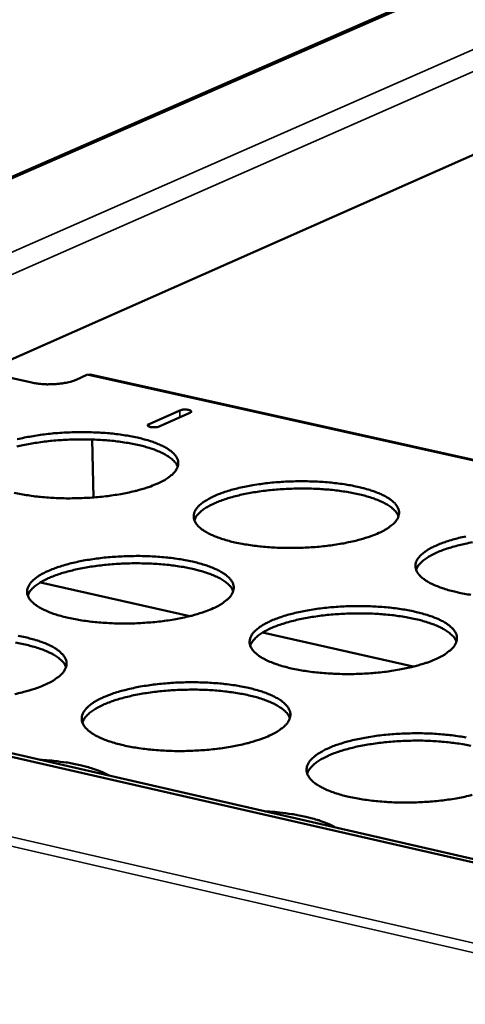
# Model space of a CAD drawing. Units: millimetres. Extents: x 65 to 5840, y 100 to 4100.
# Drawn here: x 4409 to 4472, y 3402 to 3541 of the extents above; entities that cross this region are included whole.
import ezdxf

# ---------------------------------------------------------------- set-up
doc = ezdxf.new("R2010")
doc.units = ezdxf.units.MM
doc.header["$LTSCALE"] = 20
doc.layers.add('Visible (ISO)', color=7, linetype='Continuous', lineweight=50)
doc.layers.add('Visible Narrow (ISO)', color=7, linetype='Continuous', lineweight=35)

msp = doc.modelspace()

# ---------------------------------------------------------------- linework, layer by layer
at = {"layer": 'Visible (ISO)'}
for p, q in [((4570.93, 3590.18), (4281.61, 3463.91)), ((4587.37, 3572.71), (4324.93, 3456.52)), ((4410.51, 3489.87), (4403.7, 3491.39)), ((4418.31, 3490.95), (4416.8, 3490.28)), ((4418.78, 3491.01), (4418.31, 3490.95)), ((4517.34, 3469.11), (4418.78, 3491.01)), ((4427.08, 3484.01), (4431.4, 3485.95)), ((4432.84, 3485.63), (4428.52, 3483.69)), ((4419.05, 3481.85), (4419.22, 3473.68)), ((4538.04, 3407.26), (4301.08, 3461.48)), ((4538.75, 3407.6), (4301.81, 3461.81)), ((4432.84, 3456.93), (4411.74, 3461.7)), ((4464.38, 3449.81), (4443.1, 3454.62))]:
    msp.add_line(p, q, dxfattribs=at)
at = {"layer": 'Visible (ISO)', "flags": 128}
for points in [[(4410.51, 3489.87, 0.011571), (4411.18, 3489.75, 0.022223), (4411.53, 3489.71, 0.002089), (4412.49, 3489.64, 0.011215), (4412.66, 3489.63, 0.010194), (4413.25, 3489.64, 0.010191), (4413.84, 3489.66, 0.011228), (4414.38, 3489.71, 0.010366), (4414.97, 3489.78, 0.013979), (4415.16, 3489.82, 0.003289), (4415.98, 3489.99, 0.028568), (4416.26, 3490.07, 0.014562), (4416.8, 3490.28)], [(4431.4, 3485.95, -0.025853), (4431.69, 3486.03, -0.04449), (4431.86, 3486.06, -0.012109), (4432.2, 3486.07, -0.019365), (4432.41, 3486.07, -0.038786), (4432.65, 3486.03, -0.044043), (4432.86, 3485.97, -0.100809), (4432.97, 3485.89, -0.119835), (4433.02, 3485.8, -0.282922), (4432.99, 3485.68, -0.20798), (4432.84, 3485.63)], [(4408.48, 3481.88, -0.00766), (4409.49, 3482.11, -0.008355), (4410.43, 3482.29, -0.006842), (4411.51, 3482.47, -0.007255), (4412.54, 3482.6, -0.006396), (4413.66, 3482.72, -0.00661), (4414.75, 3482.8, -0.006245), (4415.88, 3482.86, -0.006297), (4417, 3482.89, -0.006364), (4418.12, 3482.89, -0.006264), (4419.25, 3482.86, -0.006773), (4420.33, 3482.81, -0.006503), (4421.44, 3482.72, -0.007545), (4422.45, 3482.62, -0.007055), (4423.52, 3482.47, -0.008828), (4424.43, 3482.32, -0.008018), (4425.43, 3482.12, -0.010908), (4426.23, 3481.92, -0.009592), (4427.13, 3481.67, -0.014329), (4427.8, 3481.44, -0.012186), (4428.57, 3481.13, -0.020124), (4429.1, 3480.88, -0.016757), (4429.72, 3480.53, -0.030078), (4430.13, 3480.24, -0.025838), (4430.56, 3479.86, -0.045711), (4430.83, 3479.54, -0.043469), (4431.05, 3479.16, -0.061236), (4431.17, 3478.8, -0.061446), (4431.2, 3478.43, -0.057915), (4431.13, 3478.05, -0.057861), (4430.98, 3477.7, -0.037674), (4430.72, 3477.3, -0.040806), (4430.42, 3476.98, -0.022601), (4430.21, 3476.8, -0.007166), (4429.52, 3476.29, -0.034764), (4429.05, 3476, -0.02298), (4428.3, 3475.65)], [(4428.52, 3483.69, -0.025878), (4428.24, 3483.61, -0.04451), (4428.07, 3483.58, -0.012132), (4427.73, 3483.57, -0.019382), (4427.51, 3483.57, -0.038875), (4427.27, 3483.61, -0.044253), (4427.07, 3483.67, -0.101056), (4426.96, 3483.75, -0.11976), (4426.9, 3483.84, -0.28269), (4426.93, 3483.96, -0.208203), (4427.08, 3484.01)], [(4431.12, 3478.02, 0.033948), (4430.88, 3478.49, 0.06108), (4430.69, 3478.72, 0.014713), (4430.19, 3479.18, 0.031998), (4429.94, 3479.38, 0.017853), (4429.37, 3479.73, 0.021374), (4428.87, 3479.98, 0.012798), (4428.14, 3480.3, 0.015098), (4427.52, 3480.53, 0.009954), (4426.66, 3480.79, 0.01138), (4425.91, 3480.99, 0.008227), (4424.96, 3481.2, 0.009112), (4424.09, 3481.36, 0.007157), (4423.06, 3481.52, 0.007702), (4422.09, 3481.64, 0.006518), (4421.01, 3481.74, 0.006835), (4419.97, 3481.81, 0.006197), (4418.87, 3481.85, 0.006343), (4417.78, 3481.87, 0.006141), (4416.67, 3481.86, 0.006141), (4415.56, 3481.82, 0.006343), (4414.48, 3481.76, 0.006196), (4413.37, 3481.67, 0.006834), (4412.34, 3481.55, 0.006517), (4411.26, 3481.4, 0.0077), (4410.3, 3481.24, 0.007154), (4409.28, 3481.04, 0.009109), (4408.42, 3480.84, 0.008224)], [(4459.52, 3468.67, -0.010583), (4458.53, 3468.26, -0.020862), (4458.02, 3468.08, -0.001711), (4456.52, 3467.64, -0.010354), (4456.27, 3467.58, -0.007788), (4455.25, 3467.35, -0.008503), (4454.31, 3467.16, -0.006938), (4453.23, 3466.99, -0.007364), (4452.2, 3466.85, -0.006472), (4451.07, 3466.73, -0.006693), (4449.97, 3466.65, -0.006306), (4448.83, 3466.59, -0.006364), (4447.7, 3466.56, -0.006415), (4446.57, 3466.56, -0.00632), (4445.43, 3466.58, -0.006818), (4444.34, 3466.64, -0.006553), (4443.21, 3466.73, -0.007585), (4442.2, 3466.83, -0.0071), (4441.12, 3466.98, -0.008865), (4440.2, 3467.14, -0.008061), (4439.19, 3467.34, -0.010942), (4438.38, 3467.54, -0.009635), (4437.48, 3467.8, -0.014356), (4436.8, 3468.03, -0.01223), (4436.02, 3468.34, -0.020133), (4435.48, 3468.6, -0.016798), (4434.86, 3468.95, -0.030037), (4434.45, 3469.24, -0.025847), (4434.02, 3469.62, -0.04555), (4433.74, 3469.95, -0.043339), (4433.52, 3470.34, -0.060935), (4433.4, 3470.69, -0.061189), (4433.38, 3471.07, -0.057728), (4433.44, 3471.45, -0.05776), (4433.59, 3471.81, -0.037706), (4433.85, 3472.21, -0.04086), (4434.15, 3472.53, -0.022674), (4434.62, 3472.93, -0.02682), (4435.05, 3473.22, -0.015246), (4435.7, 3473.59, -0.018243), (4436.27, 3473.87, -0.011371), (4437.07, 3474.2, -0.013246), (4437.77, 3474.45, -0.009115), (4438.69, 3474.73, -0.010268), (4439.51, 3474.95, -0.007734), (4440.53, 3475.18, -0.008444), (4441.47, 3475.36, -0.006896), (4442.55, 3475.53, -0.00732), (4443.57, 3475.67, -0.006437), (4444.7, 3475.79, -0.006657), (4445.79, 3475.87, -0.006274), (4446.92, 3475.93, -0.006332), (4448.05, 3475.96, -0.006383), (4449.17, 3475.96, -0.006289), (4450.31, 3475.93, -0.006781), (4451.39, 3475.88, -0.006518), (4452.51, 3475.79, -0.00754), (4453.52, 3475.68, -0.007058), (4454.6, 3475.54, -0.008803), (4455.52, 3475.39, -0.008006), (4456.52, 3475.18, -0.01085), (4457.33, 3474.99, -0.009556), (4458.23, 3474.73, -0.01421), (4458.91, 3474.5, -0.012106), (4459.69, 3474.19, -0.019887), (4460.23, 3473.93, -0.016578), (4460.86, 3473.58, -0.02962), (4461.27, 3473.29, -0.025399), (4461.71, 3472.91, -0.044962), (4461.98, 3472.59, -0.042581), (4462.21, 3472.2, -0.060617), (4462.34, 3471.85, -0.060798), (4462.37, 3471.47, -0.05826), (4462.31, 3471.09, -0.058179), (4462.17, 3470.73, -0.038405), (4461.91, 3470.33, -0.041412), (4461.62, 3470.01, -0.023057), (4461.41, 3469.83, -0.007382), (4460.73, 3469.31, -0.035258), (4460.26, 3469.02, -0.023375), (4459.52, 3468.67)], [(4428.3, 3475.65, -0.01045), (4427.32, 3475.24, -0.020607), (4426.8, 3475.07, -0.001669), (4425.3, 3474.63, -0.010226), (4425.05, 3474.57, -0.007713), (4424.03, 3474.34, -0.008413), (4423.09, 3474.16, -0.006883), (4422.01, 3473.98, -0.007299), (4420.98, 3473.85, -0.006431), (4419.85, 3473.73, -0.006645), (4418.76, 3473.64, -0.006277), (4417.62, 3473.59, -0.006329), (4416.49, 3473.56, -0.006396), (4415.37, 3473.55, -0.006295), (4414.23, 3473.58, -0.006809), (4413.15, 3473.64, -0.006538), (4412.03, 3473.72, -0.00759), (4411.02, 3473.83, -0.007097), (4409.95, 3473.98, -0.00889), (4409.03, 3474.13, -0.008073), (4408.03, 3474.33, -0.011001)], [(4462.29, 3471.03, 0.033998), (4462.05, 3471.5, 0.061107), (4461.87, 3471.73, 0.01474), (4461.36, 3472.2, 0.03206), (4461.11, 3472.4, 0.01793), (4460.54, 3472.75, 0.021446), (4460.04, 3473.01, 0.012857), (4459.31, 3473.33, 0.01516), (4458.68, 3473.56, 0.010001), (4457.83, 3473.83, 0.011431), (4457.07, 3474.03, 0.008267), (4456.12, 3474.25, 0.009155), (4455.25, 3474.41, 0.007192), (4454.21, 3474.57, 0.007739), (4453.25, 3474.7, 0.00655), (4452.16, 3474.8, 0.006868), (4451.12, 3474.87, 0.006228), (4450.01, 3474.92, 0.006374), (4448.92, 3474.94, 0.006171), (4447.8, 3474.93, 0.006171), (4446.69, 3474.89, 0.006373), (4445.6, 3474.83, 0.006227), (4444.49, 3474.74, 0.006867), (4443.46, 3474.63, 0.006549), (4442.37, 3474.48, 0.007736), (4441.41, 3474.32, 0.007189), (4440.39, 3474.12, 0.009151), (4439.52, 3473.92, 0.008263), (4438.57, 3473.67, 0.011424), (4437.82, 3473.43, 0.009995), (4436.98, 3473.13, 0.015149), (4436.36, 3472.87, 0.012848), (4435.65, 3472.53, 0.02143), (4435.16, 3472.25, 0.017914), (4434.6, 3471.87, 0.032037), (4434.36, 3471.67, 0.014723), (4433.87, 3471.18, 0.061076), (4433.7, 3470.94, 0.033974), (4433.47, 3470.46)], [(4472.52, 3459.93, -0.00884), (4471.6, 3460.09, -0.008049), (4470.58, 3460.3, -0.010883), (4469.77, 3460.49, -0.009599), (4468.86, 3460.76, -0.014235), (4468.17, 3460.99, -0.012149), (4467.39, 3461.3, -0.019895), (4466.84, 3461.56, -0.016617), (4466.21, 3461.92, -0.029578), (4465.8, 3462.21, -0.025407), (4465.35, 3462.6, -0.044802), (4465.07, 3462.92, -0.042455), (4464.84, 3463.31, -0.060318), (4464.72, 3463.67, -0.060541), (4464.68, 3464.05, -0.058068), (4464.74, 3464.44, -0.058073), (4464.88, 3464.8, -0.038435), (4465.14, 3465.2, -0.041466), (4465.44, 3465.52, -0.023132), (4465.9, 3465.92, -0.02728), (4466.33, 3466.22, -0.015499), (4466.98, 3466.6, -0.018541), (4467.54, 3466.87, -0.011527), (4468.33, 3467.2, -0.013438), (4469.03, 3467.45, -0.00922), (4469.95, 3467.74, -0.010397), (4470.78, 3467.96, -0.007809), (4471.79, 3468.19, -0.008534)], [(4472.75, 3467.35, 0.007223), (4471.72, 3467.15, 0.009193), (4470.85, 3466.95, 0.008302), (4469.9, 3466.69, 0.011474), (4469.15, 3466.46, 0.010041), (4468.3, 3466.16, 0.015209), (4467.68, 3465.9, 0.012905), (4466.96, 3465.55, 0.021498), (4466.47, 3465.27, 0.017988), (4465.91, 3464.89, 0.032092), (4465.67, 3464.69, 0.014745), (4465.18, 3464.19, 0.061093), (4465, 3463.95, 0.034016), (4464.78, 3463.47)], [(4436.13, 3458.04, -0.010557), (4435.13, 3457.62, -0.020799), (4434.61, 3457.45, -0.001702), (4433.1, 3457, -0.01033), (4432.85, 3456.94, -0.007794), (4431.82, 3456.7, -0.0085), (4430.88, 3456.52, -0.006954), (4429.78, 3456.34, -0.007374), (4428.74, 3456.2, -0.006496), (4427.61, 3456.08, -0.006713), (4426.5, 3456, -0.006338), (4425.35, 3455.93, -0.006392), (4424.21, 3455.9, -0.006456), (4423.08, 3455.9, -0.006355), (4421.93, 3455.93, -0.006869), (4420.84, 3455.99, -0.006597), (4419.71, 3456.08, -0.007652), (4418.69, 3456.18, -0.007158), (4417.6, 3456.33, -0.008955), (4416.68, 3456.49, -0.008137), (4415.67, 3456.7, -0.011067), (4414.86, 3456.9, -0.00974), (4413.95, 3457.16, -0.014539), (4413.27, 3457.39, -0.012383), (4412.49, 3457.71, -0.020409), (4411.95, 3457.97, -0.017045), (4411.33, 3458.33, -0.030439), (4410.93, 3458.62, -0.026278), (4410.5, 3459.01, -0.045984), (4410.22, 3459.34, -0.043877), (4410, 3459.73, -0.060913), (4409.89, 3460.09, -0.061142), (4409.87, 3460.47, -0.056996), (4409.93, 3460.85, -0.057112), (4410.09, 3461.21, -0.037097), (4410.36, 3461.62, -0.040322), (4410.66, 3461.95, -0.022426), (4411.14, 3462.35, -0.026532), (4411.58, 3462.65, -0.015153), (4412.24, 3463.02, -0.018107), (4412.81, 3463.3, -0.011336), (4413.62, 3463.63, -0.013185), (4414.33, 3463.88, -0.009106), (4415.25, 3464.17, -0.010245), (4416.09, 3464.39, -0.00774), (4417.11, 3464.62, -0.008441), (4418.06, 3464.81, -0.006912), (4419.15, 3464.98, -0.00733), (4420.18, 3465.12, -0.006461), (4421.31, 3465.24, -0.006677), (4422.41, 3465.32, -0.006306), (4423.56, 3465.38, -0.006359), (4424.69, 3465.41, -0.006423), (4425.82, 3465.42, -0.006323), (4426.96, 3465.39, -0.006832), (4428.05, 3465.33, -0.006562), (4429.17, 3465.25, -0.007606), (4430.19, 3465.14, -0.007115), (4431.27, 3464.99, -0.008891), (4432.19, 3464.83, -0.008081), (4433.2, 3464.63, -0.010973), (4434.01, 3464.43, -0.009659), (4434.91, 3464.17, -0.01439), (4435.59, 3463.94, -0.012256), (4436.37, 3463.63, -0.020158), (4436.91, 3463.37, -0.016819), (4437.54, 3463.01, -0.030015), (4437.95, 3462.72, -0.025819), (4438.38, 3462.33, -0.045396), (4438.66, 3462.01, -0.043119), (4438.89, 3461.62, -0.060618), (4439.01, 3461.25, -0.060776), (4439.04, 3460.87, -0.057544), (4438.97, 3460.49, -0.057541), (4438.82, 3460.13, -0.037787), (4438.56, 3459.72, -0.040869), (4438.26, 3459.39, -0.022802), (4438.05, 3459.22, -0.007253), (4437.35, 3458.69, -0.035), (4436.88, 3458.4, -0.023144), (4436.13, 3458.04)], [(4438.96, 3460.45, 0.034063), (4438.72, 3460.93, 0.061152), (4438.53, 3461.16, 0.014778), (4438.02, 3461.64, 0.032138), (4437.77, 3461.84, 0.018022), (4437.2, 3462.2, 0.021534), (4436.69, 3462.46, 0.012927), (4435.96, 3462.78, 0.015234), (4435.33, 3463.01, 0.010056), (4434.47, 3463.28, 0.011491), (4433.71, 3463.49, 0.008313), (4432.74, 3463.7, 0.009205), (4431.87, 3463.87, 0.007232), (4430.83, 3464.03, 0.007782), (4429.85, 3464.15, 0.006587), (4428.76, 3464.25, 0.006906), (4427.71, 3464.33, 0.006262), (4426.59, 3464.37, 0.00641), (4425.5, 3464.39, 0.006206), (4424.38, 3464.38, 0.006206), (4423.25, 3464.34, 0.006409), (4422.16, 3464.28, 0.006261), (4421.04, 3464.18, 0.006904), (4420, 3464.07, 0.006585), (4418.91, 3463.92, 0.007778), (4417.94, 3463.75, 0.007228), (4416.91, 3463.55, 0.009199), (4416.04, 3463.34, 0.008308), (4415.09, 3463.09, 0.011482), (4414.33, 3462.85, 0.010048), (4413.49, 3462.54, 0.01522), (4412.86, 3462.28, 0.012915), (4412.14, 3461.93, 0.021511), (4411.65, 3461.65, 0.018001), (4411.09, 3461.26, 0.032106), (4410.85, 3461.06, 0.014754), (4410.36, 3460.56, 0.061107), (4410.19, 3460.32, 0.03403), (4409.96, 3459.83)], [(4467.67, 3450.92, -0.010692), (4466.67, 3450.51, -0.021058), (4466.16, 3450.33, -0.001745), (4464.65, 3449.88, -0.010461), (4464.39, 3449.81, -0.007871), (4463.37, 3449.58, -0.008592), (4462.42, 3449.39, -0.00701), (4461.32, 3449.21, -0.007441), (4460.29, 3449.07, -0.006537), (4459.15, 3448.95, -0.006762), (4458.04, 3448.86, -0.006368), (4456.89, 3448.8, -0.006428), (4455.74, 3448.77, -0.006476), (4454.61, 3448.77, -0.006381), (4453.45, 3448.8, -0.006878), (4452.36, 3448.86, -0.006613), (4451.22, 3448.94, -0.007647), (4450.19, 3449.05, -0.007161), (4449.1, 3449.2, -0.008929), (4448.17, 3449.36, -0.008125), (4447.15, 3449.57, -0.011007), (4446.34, 3449.77, -0.009702), (4445.42, 3450.04, -0.014416), (4444.74, 3450.27, -0.0123), (4443.95, 3450.59, -0.020166), (4443.4, 3450.85, -0.016859), (4442.78, 3451.22, -0.029972), (4442.36, 3451.51, -0.025827), (4441.92, 3451.9, -0.045233), (4441.64, 3452.23, -0.042989), (4441.42, 3452.62, -0.060317), (4441.3, 3452.99, -0.060519), (4441.27, 3453.37, -0.057354), (4441.33, 3453.76, -0.057436), (4441.48, 3454.12, -0.037816), (4441.74, 3454.53, -0.040921), (4442.04, 3454.86, -0.022876), (4442.52, 3455.26, -0.026986), (4442.95, 3455.57, -0.015403), (4443.61, 3455.94, -0.018401), (4444.17, 3456.22, -0.011491), (4444.98, 3456.56, -0.013376), (4445.69, 3456.81, -0.009211), (4446.61, 3457.1, -0.010374), (4447.45, 3457.32, -0.007815), (4448.47, 3457.56, -0.008532), (4449.42, 3457.74, -0.006968), (4450.51, 3457.92, -0.007396), (4451.54, 3458.06, -0.006502), (4452.68, 3458.18, -0.006725), (4453.78, 3458.26, -0.006335), (4454.92, 3458.32, -0.006395), (4456.06, 3458.35, -0.006442), (4457.19, 3458.36, -0.006349), (4458.34, 3458.33, -0.006841), (4459.43, 3458.27, -0.006577), (4460.57, 3458.18, -0.0076), (4461.59, 3458.08, -0.007118), (4462.67, 3457.93, -0.008866), (4463.6, 3457.77, -0.008069), (4464.62, 3457.56, -0.010914), (4465.43, 3457.36, -0.009622), (4466.34, 3457.1, -0.014269), (4467.03, 3456.87, -0.012174), (4467.82, 3456.55, -0.019918), (4468.37, 3456.29, -0.016638), (4469, 3455.93, -0.029556), (4469.41, 3455.64, -0.02538), (4469.86, 3455.25, -0.044651), (4470.14, 3454.92, -0.042239), (4470.38, 3454.53, -0.06), (4470.5, 3454.16, -0.060125), (4470.54, 3453.78, -0.057874), (4470.48, 3453.39, -0.057843), (4470.34, 3453.03, -0.038513), (4470.08, 3452.62, -0.041472), (4469.78, 3452.29, -0.023263), (4469.57, 3452.11, -0.007471), (4468.88, 3451.58, -0.0355), (4468.42, 3451.28, -0.023544), (4467.67, 3450.92)], [(4470.46, 3453.33, 0.03411), (4470.22, 3453.81, 0.061173), (4470.03, 3454.05, 0.014803), (4469.52, 3454.53, 0.032197), (4469.27, 3454.73, 0.018099), (4468.69, 3455.09, 0.021605), (4468.19, 3455.36, 0.012987), (4467.46, 3455.68, 0.015296), (4466.82, 3455.92, 0.010104), (4465.96, 3456.19, 0.011543), (4465.2, 3456.4, 0.008353), (4464.23, 3456.62, 0.009248), (4463.35, 3456.79, 0.007267), (4462.31, 3456.95, 0.00782), (4461.33, 3457.08, 0.006619), (4460.23, 3457.18, 0.00694), (4459.18, 3457.26, 0.006293), (4458.06, 3457.31, 0.006441), (4456.96, 3457.33, 0.006236), (4455.83, 3457.32, 0.006236), (4454.71, 3457.28, 0.00644), (4453.61, 3457.22, 0.006292), (4452.49, 3457.13, 0.006938), (4451.44, 3457.01, 0.006617), (4450.35, 3456.86, 0.007816), (4449.38, 3456.7, 0.007263), (4448.34, 3456.49, 0.009242), (4447.47, 3456.29, 0.008347), (4446.51, 3456.03, 0.011533), (4445.75, 3455.8, 0.010096), (4444.9, 3455.49, 0.01528), (4444.27, 3455.22, 0.012973), (4443.55, 3454.87, 0.02158), (4443.06, 3454.59, 0.018076), (4442.5, 3454.2, 0.03216), (4442.25, 3453.99, 0.014775), (4441.76, 3453.49, 0.061121), (4441.59, 3453.25, 0.034071), (4441.36, 3452.76)], [(4408.6, 3454.16, -0.008157), (4409.61, 3453.95, -0.011099), (4410.42, 3453.75, -0.009764), (4411.33, 3453.49, -0.014573), (4412.01, 3453.26, -0.012409), (4412.79, 3452.94, -0.020434), (4413.33, 3452.68, -0.017066), (4413.95, 3452.31, -0.030416), (4414.36, 3452.02, -0.026249), (4414.79, 3451.63, -0.045828), (4415.07, 3451.3, -0.043653), (4415.29, 3450.91, -0.060596), (4415.41, 3450.54, -0.060731), (4415.43, 3450.16, -0.056817), (4415.36, 3449.77, -0.056898), (4415.21, 3449.4, -0.037177), (4414.94, 3448.99, -0.04033), (4414.63, 3448.66, -0.022551), (4414.42, 3448.48, -0.007124), (4413.71, 3447.95, -0.034743), (4413.24, 3447.65, -0.022915), (4412.47, 3447.29)], [(4415.36, 3449.76, 0.034128), (4415.11, 3450.24, 0.061195), (4414.93, 3450.47, 0.014815), (4414.41, 3450.96, 0.032216), (4414.16, 3451.15, 0.018114), (4413.58, 3451.52, 0.021621), (4413.08, 3451.78, 0.012997), (4412.34, 3452.1, 0.015308), (4411.7, 3452.34, 0.010112), (4410.84, 3452.61, 0.011551), (4410.07, 3452.82, 0.008359), (4409.1, 3453.03, 0.009255), (4408.22, 3453.2, 0.007272)], [(4412.47, 3447.29, -0.01053), (4411.46, 3446.87, -0.020737), (4410.94, 3446.69, -0.001693), (4409.41, 3446.24, -0.010307), (4409.16, 3446.17, -0.0078), (4408.12, 3445.94, -0.008498)], [(4444.1, 3440.09, -0.010665), (4443.1, 3439.67, -0.020995), (4442.58, 3439.49, -0.001736), (4441.05, 3439.04, -0.010437), (4440.8, 3438.97, -0.007877), (4439.76, 3438.73, -0.00859), (4438.81, 3438.54, -0.007027), (4437.7, 3438.36, -0.007451), (4436.65, 3438.22, -0.006562), (4435.51, 3438.1, -0.006782), (4434.4, 3438.01, -0.0064), (4433.24, 3437.95, -0.006456), (4432.08, 3437.91, -0.006517), (4430.94, 3437.91, -0.006417), (4429.78, 3437.94, -0.00693), (4428.68, 3438, -0.006658), (4427.53, 3438.09, -0.007715), (4426.5, 3438.2, -0.00722), (4425.41, 3438.35, -0.00902), (4424.47, 3438.51, -0.008202), (4423.45, 3438.72, -0.011134), (4422.64, 3438.92, -0.009808), (4421.72, 3439.19, -0.014601), (4421.03, 3439.43, -0.012454), (4420.24, 3439.75, -0.020443), (4419.7, 3440.02, -0.017108), (4419.07, 3440.39, -0.030372), (4418.66, 3440.68, -0.026256), (4418.22, 3441.08, -0.045661), (4417.94, 3441.41, -0.043519), (4417.72, 3441.81, -0.060293), (4417.6, 3442.18, -0.060475), (4417.58, 3442.57, -0.056632), (4417.65, 3442.96, -0.056796), (4417.8, 3443.33, -0.037206), (4418.07, 3443.74, -0.040381), (4418.38, 3444.07, -0.022623), (4418.86, 3444.48, -0.026695), (4419.3, 3444.79, -0.015308), (4419.96, 3445.17, -0.018262), (4420.54, 3445.45, -0.011455), (4421.35, 3445.79, -0.013313), (4422.07, 3446.05, -0.009202), (4423, 3446.34, -0.01035), (4423.85, 3446.56, -0.007821), (4424.88, 3446.8, -0.008529), (4425.83, 3446.99, -0.006984), (4426.93, 3447.17, -0.007407), (4427.97, 3447.31, -0.006526), (4429.12, 3447.43, -0.006745), (4430.22, 3447.52, -0.006367), (4431.38, 3447.58, -0.006423), (4432.52, 3447.61, -0.006483), (4433.66, 3447.61, -0.006384), (4434.82, 3447.58, -0.006893), (4435.91, 3447.52, -0.006623), (4437.05, 3447.44, -0.007667), (4438.08, 3447.33, -0.007176), (4439.17, 3447.18, -0.008956), (4440.1, 3447.02, -0.008145), (4441.12, 3446.81, -0.011039), (4441.93, 3446.61, -0.009726), (4442.85, 3446.34, -0.01445), (4443.54, 3446.1, -0.012326), (4444.33, 3445.79, -0.02019), (4444.87, 3445.52, -0.01688), (4445.51, 3445.16, -0.029949), (4445.92, 3444.86, -0.025799), (4446.36, 3444.47, -0.045079), (4446.64, 3444.13, -0.042769), (4446.87, 3443.74, -0.059999), (4446.99, 3443.37, -0.060106), (4447.03, 3442.98, -0.057166), (4446.96, 3442.59, -0.057212), (4446.82, 3442.22, -0.037893), (4446.55, 3441.81, -0.040927), (4446.25, 3441.47, -0.023004), (4446.04, 3441.29, -0.007339), (4445.34, 3440.76, -0.035239), (4444.86, 3440.46, -0.02331), (4444.1, 3440.09)], [(4446.95, 3442.55, 0.034173), (4446.71, 3443.04, 0.061214), (4446.52, 3443.28, 0.014839), (4446.01, 3443.76, 0.032274), (4445.75, 3443.96, 0.018192), (4445.17, 3444.33, 0.021693), (4444.67, 3444.6, 0.013058), (4443.93, 3444.92, 0.015371), (4443.29, 3445.16, 0.01016), (4442.42, 3445.44, 0.011604), (4441.65, 3445.65, 0.0084), (4440.68, 3445.87, 0.009299), (4439.79, 3446.04, 0.007308), (4438.74, 3446.2, 0.007863), (4437.76, 3446.33, 0.006657), (4436.66, 3446.43, 0.006979), (4435.6, 3446.51, 0.006329), (4434.47, 3446.56, 0.006477), (4433.36, 3446.57, 0.006271), (4432.23, 3446.56, 0.006271), (4431.09, 3446.53, 0.006476), (4429.99, 3446.46, 0.006327), (4428.86, 3446.36, 0.006976), (4427.81, 3446.25, 0.006654), (4426.71, 3446.09, 0.007858), (4425.73, 3445.93, 0.007304), (4424.69, 3445.72, 0.009291), (4423.81, 3445.51, 0.008393), (4422.84, 3445.25, 0.011591), (4422.08, 3445.01, 0.01015), (4421.23, 3444.69, 0.015351), (4420.6, 3444.43, 0.013041), (4419.87, 3444.07, 0.021661), (4419.38, 3443.78, 0.018163), (4418.81, 3443.39, 0.032226), (4418.57, 3443.18, 0.014803), (4418.07, 3442.67, 0.061146), (4417.9, 3442.42, 0.034123), (4417.67, 3441.93)], [(4472.67, 3431.71, -0.007955), (4471.64, 3431.47, -0.008683), (4470.68, 3431.28, -0.007084), (4469.58, 3431.09, -0.007519), (4468.53, 3430.95, -0.006604), (4467.38, 3430.83, -0.006832), (4466.27, 3430.74, -0.006431), (4465.1, 3430.68, -0.006493), (4463.95, 3430.65, -0.006537), (4462.8, 3430.65, -0.006443), (4461.63, 3430.67, -0.006939), (4460.53, 3430.73, -0.006674), (4459.38, 3430.82, -0.007709), (4458.34, 3430.93, -0.007223), (4457.24, 3431.09, -0.008994), (4456.3, 3431.25, -0.008189), (4455.27, 3431.46, -0.011073), (4454.45, 3431.66, -0.00977), (4453.52, 3431.93, -0.014477), (4452.83, 3432.17, -0.01237), (4452.03, 3432.5, -0.020198), (4451.48, 3432.77, -0.016921), (4450.84, 3433.14, -0.029905), (4450.42, 3433.43, -0.025805), (4449.98, 3433.83, -0.044914), (4449.7, 3434.17, -0.042638), (4449.46, 3434.57, -0.059698), (4449.34, 3434.94, -0.059849), (4449.31, 3435.33, -0.056975), (4449.37, 3435.73, -0.057104), (4449.52, 3436.1, -0.037921), (4449.79, 3436.51, -0.040978), (4450.09, 3436.85, -0.023078), (4450.56, 3437.26, -0.027153), (4451, 3437.57, -0.015563), (4451.66, 3437.96, -0.018561), (4452.23, 3438.24, -0.011614), (4453.04, 3438.58, -0.013508), (4453.76, 3438.84, -0.00931), (4454.69, 3439.14, -0.010481), (4455.53, 3439.36, -0.007898), (4456.57, 3439.6, -0.008622), (4457.52, 3439.79, -0.007041), (4458.62, 3439.97, -0.007473), (4459.66, 3440.11, -0.006568), (4460.81, 3440.23, -0.006795), (4461.92, 3440.32, -0.006398), (4463.08, 3440.38, -0.00646), (4464.23, 3440.41, -0.006503), (4465.37, 3440.41, -0.00641), (4466.53, 3440.39, -0.006901), (4467.63, 3440.33, -0.006638), (4468.77, 3440.24, -0.007662), (4469.8, 3440.13, -0.00718), (4470.9, 3439.98, -0.00893), (4471.84, 3439.82, -0.008132)], [(4472.5, 3438.65, 0.009343), (4471.61, 3438.82, 0.007344), (4470.55, 3438.99, 0.007901), (4469.57, 3439.12, 0.006689), (4468.46, 3439.23, 0.007013), (4467.4, 3439.3, 0.00636), (4466.26, 3439.36, 0.006509), (4465.15, 3439.38, 0.006302), (4464.02, 3439.37, 0.006302), (4462.88, 3439.33, 0.006508), (4461.77, 3439.27, 0.006359), (4460.64, 3439.17, 0.00701), (4459.58, 3439.06, 0.006687), (4458.47, 3438.9, 0.007896), (4457.49, 3438.74, 0.007339), (4456.45, 3438.53, 0.009335), (4455.56, 3438.32, 0.008434), (4454.6, 3438.06, 0.011643), (4453.83, 3437.82, 0.010198), (4452.97, 3437.51, 0.015412), (4452.34, 3437.24, 0.0131), (4451.61, 3436.88, 0.02173), (4451.11, 3436.59, 0.018238), (4450.55, 3436.2, 0.032279), (4450.3, 3435.98, 0.014823), (4449.81, 3435.47, 0.061157), (4449.63, 3435.22, 0.034162), (4449.4, 3434.72)], [(4411.64, 3436.68, -0.006829), (4412.95, 3436.59, -0.012617), (4413.66, 3436.52, -0.000721), (4415.39, 3436.3, -0.006718), (4415.57, 3436.27, -0.008281), (4416.42, 3436.12, -0.007593), (4417.35, 3435.93, -0.010023), (4418.1, 3435.74, -0.008956), (4418.94, 3435.5, -0.01275), (4419.17, 3435.42, -0.002563), (4420.31, 3435, -0.025644), (4420.71, 3434.83, -0.013088), (4421.45, 3434.44)], [(4443.45, 3429.4, -0.006828), (4444.77, 3429.32, -0.012622), (4445.48, 3429.24, -0.00072), (4447.22, 3429.02, -0.006719), (4447.41, 3428.99, -0.008257), (4448.26, 3428.84, -0.007579), (4449.19, 3428.64, -0.00997), (4449.95, 3428.46, -0.008921), (4450.79, 3428.21, -0.012647), (4451.02, 3428.14, -0.00252), (4452.18, 3427.71, -0.025423), (4452.58, 3427.54, -0.012977), (4453.33, 3427.14)]]:
    msp.add_lwpolyline(points, format="xyb", dxfattribs=at)
at = {"layer": 'Visible Narrow (ISO)'}
for p, q in [((4571.72, 3590.25), (4282.05, 3463.81)), ((4301.86, 3461.8), (4587.17, 3587.06)), ((4588.84, 3584.79), (4306.68, 3460.69)), ((4516.87, 3469.05), (4418.31, 3490.95)), ((4431.4, 3485.95), (4431.42, 3484.99)), ((4427.08, 3484.01), (4427.09, 3483.66)), ((4295.36, 3451.66), (4540, 3395.35)), ((4540.9, 3393.77), (4294.05, 3450.63))]:
    msp.add_line(p, q, dxfattribs=at)

doc.saveas('drawing.dxf')
